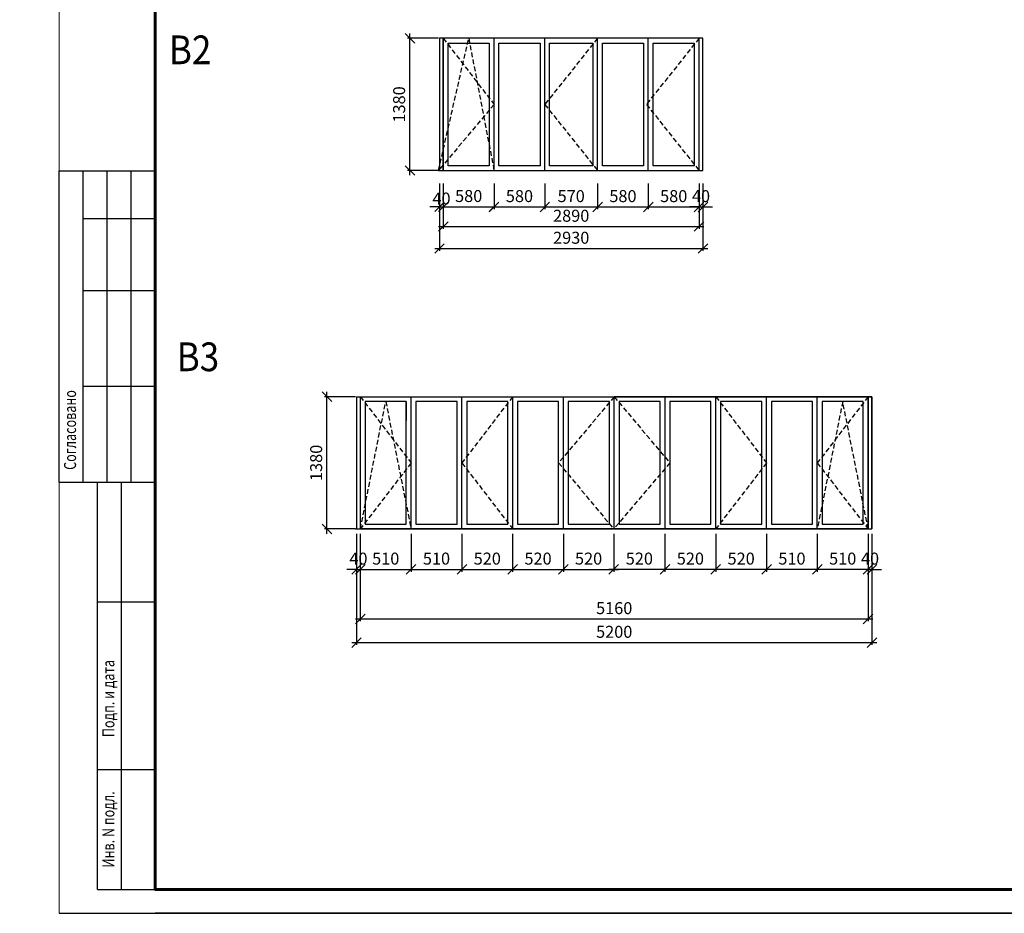
# Model space of a CAD drawing. Units: millimetres. Extents: x -692921 to 1876453, y 721463 to 1096779.
# Drawn here: x -496328 to -475773, y 743098 to 761750 of the extents above; entities that cross this region are included whole.
import ezdxf

# ---------------------------------------------------------------- set-up
doc = ezdxf.new("R2010")
doc.units = ezdxf.units.MM
doc.linetypes.add('DASHED', pattern=[0.75, 0.5, -0.25])
for name, color, linetype in [('00', 9, 'Continuous'), ('1', 7, 'Continuous'), ('Прямые линии', 7, 'Continuous'), ('Размеры', 7, 'Continuous')]:
    doc.layers.add(name, color=color, linetype=linetype)
doc.styles.add('_MONO', font='MONARCH.SHX', dxfattribs={"width": 0.849})
doc.styles.add('BC-Font-077', font='MONARCH.SHX', dxfattribs={"width": 0.77})
doc.styles.add('GOST 2.304', font='CS_Gost2304.shx')
doc.styles.add('MONARCH', font='MONARCH', dxfattribs={"width": 0.77})
doc.dimstyles.new('ВС-РАЗМЕР-ЛИНЕЙНЫЙ', dxfattribs={"dimtxt": 2.5, "dimasz": 2, "dimexe": 0.5, "dimexo": 1, "dimgap": 1, "dimtad": 1, "dimdec": 0, "dimzin": 0, "dimdsep": 46, "dimtxsty": 'MONARCH', "dimtsz": 1, "dimcen": 0, "dimdle": 1, "dimclrd": 134, "dimclre": 134, "dimclrt": 134, "dimadec": 0, "dimazin": 0, "dimtfac": 1, "dimtdec": 4, "dimtix": 1, "dimtmove": 2, "dimatfit": 3, "dimfxl": 0, "dimtvp": 2, "dimtolj": 1, "dimtzin": 0, "dimarcsym": 0})

# ---------------------------------------------------------------- blocks, each defined once
blk = doc.blocks.new('form_bl6')
at = {"layer": '00', "color": 253, "linetype": 'Continuous'}
for p, q in [((-1500, 0), (-1500, 6500)), ((-1000, 0), (-1000, 6500)), ((-500, 0), (-500, 6500)), ((0, 0), (0, 6500)), ((-1500, 5500), (0, 5500)), ((-1500, 5500), (0, 5500)), ((-1500, 4000), (0, 4000)), ((-1500, 2000), (0, 2000))]:
    blk.add_line(p, q, dxfattribs=at)
at = {"layer": '1', "color": 7, "linetype": 'Continuous'}
for p, q in [((-2000, 6500), (0, 6500)), ((-2000, 0), (-2000, 6500)), ((-2000, 0), (0, 0))]:
    blk.add_line(p, q, dxfattribs=at)
at = {"layer": '00', "color": 253, "linetype": 'Continuous', "style": 'BC-Font-077', "width": 0.77}
blk.add_text('Согласовано', height=250, rotation=90, dxfattribs=at).set_placement((-1649, 256))
blk = doc.blocks.new('form_bl5')
at = {"layer": '1', "color": 7, "linetype": 'Continuous'}
for p, q in [((-1200, 8500), (0, 8500)), ((-1200, 0), (-1200, 8500)), ((-700, 0), (-700, 8500)), ((0, 0), (0, 8500)), ((-1200, 6000), (0, 6000)), ((-1200, 2500), (0, 2500)), ((-1200, 0), (0, 0))]:
    blk.add_line(p, q, dxfattribs=at)
at = {"layer": '00', "color": 253, "linetype": 'Continuous', "style": 'BC-Font-077', "width": 0.77}
for s, p in [('Подп. и дата', (-849, 3177)), ('Инв. N подл.', (-849, 453))]:
    blk.add_text(s, height=250, rotation=90, dxfattribs=at).set_placement(p)
blk = doc.blocks.new('*D925')
at = {"layer": '00', "color": 134, "lineweight": -2, "ltscale": 0.166667}
for p, q in [((-487565, 758330), (-487565, 757795)), ((-487485, 758330), (-487485, 757795)), ((-487565, 757845), (-487765, 757845)), ((-487565, 757845), (-487485, 757845)), ((-487485, 757845), (-487285, 757845))]:
    blk.add_line(p, q, dxfattribs=at)
at = {"layer": '00', "color": 134, "linetype": 'Continuous', "lineweight": -2, "ltscale": 0.166667}
for p, q in [((-487665, 757745), (-487465, 757945)), ((-487585, 757745), (-487385, 757945))]:
    blk.add_line(p, q, dxfattribs=at)
at = {"layer": 'Defpoints', "color": 0, "linetype": 'Continuous', "ltscale": 0.166667}
for p in [(-487565, 758430), (-487485, 758430), (-487485, 757845)]:
    blk.add_point(p, dxfattribs=at)
at = {"layer": '00', "color": 134, "linetype": 'Continuous', "ltscale": 0.166667, "insert": (-487523, 758017), "char_height": 250, "attachment_point": 5, "style": 'MONARCH'}
blk.add_mtext('\\A1;40', dxfattribs=at)
blk = doc.blocks.new('*D926')
at = {"layer": '00', "color": 134, "lineweight": -2, "ltscale": 0.166667}
for p, q in [((-487485, 758330), (-487485, 757795)), ((-486425, 758330), (-486425, 757795)), ((-487585, 757845), (-486325, 757845))]:
    blk.add_line(p, q, dxfattribs=at)
at = {"layer": '00', "color": 134, "linetype": 'Continuous', "lineweight": -2, "ltscale": 0.166667}
for p, q in [((-487585, 757745), (-487385, 757945)), ((-486525, 757745), (-486325, 757945))]:
    blk.add_line(p, q, dxfattribs=at)
at = {"layer": 'Defpoints', "color": 0, "linetype": 'Continuous', "ltscale": 0.166667}
for p in [(-487485, 758430), (-486425, 758430), (-486425, 757845)]:
    blk.add_point(p, dxfattribs=at)
at = {"layer": '00', "color": 134, "linetype": 'Continuous', "ltscale": 0.166667, "insert": (-486955, 758070), "char_height": 250, "attachment_point": 5, "style": 'MONARCH'}
blk.add_mtext('\\A1;580', dxfattribs=at)
blk = doc.blocks.new('*D927')
at = {"layer": '00', "color": 134, "lineweight": -2, "ltscale": 0.166667}
for p, q in [((-486425, 758330), (-486425, 757793)), ((-485365, 758330), (-485365, 757793)), ((-486525, 757843), (-485265, 757843))]:
    blk.add_line(p, q, dxfattribs=at)
at = {"layer": '00', "color": 134, "linetype": 'Continuous', "lineweight": -2, "ltscale": 0.166667}
for p, q in [((-486525, 757743), (-486325, 757943)), ((-485465, 757743), (-485265, 757943))]:
    blk.add_line(p, q, dxfattribs=at)
at = {"layer": 'Defpoints', "color": 0, "linetype": 'Continuous', "ltscale": 0.166667}
for p in [(-486425, 758430), (-485365, 758430), (-485365, 757843)]:
    blk.add_point(p, dxfattribs=at)
at = {"layer": '00', "color": 134, "linetype": 'Continuous', "ltscale": 0.166667, "insert": (-485895, 758068), "char_height": 250, "attachment_point": 5, "style": 'MONARCH'}
blk.add_mtext('\\A1;580', dxfattribs=at)
blk = doc.blocks.new('*D928')
at = {"layer": '00', "color": 134, "lineweight": -2, "ltscale": 0.166667}
for p, q in [((-485365, 758330), (-485365, 757793)), ((-484265, 758330), (-484265, 757793)), ((-485465, 757843), (-484165, 757843))]:
    blk.add_line(p, q, dxfattribs=at)
at = {"layer": '00', "color": 134, "linetype": 'Continuous', "lineweight": -2, "ltscale": 0.166667}
for p, q in [((-485465, 757743), (-485265, 757943)), ((-484365, 757743), (-484165, 757943))]:
    blk.add_line(p, q, dxfattribs=at)
at = {"layer": 'Defpoints', "color": 0, "linetype": 'Continuous', "ltscale": 0.166667}
for p in [(-485365, 758430), (-484265, 758430), (-484265, 757843)]:
    blk.add_point(p, dxfattribs=at)
at = {"layer": '00', "color": 134, "linetype": 'Continuous', "ltscale": 0.166667, "insert": (-484815, 758068), "char_height": 250, "attachment_point": 5, "style": 'MONARCH'}
blk.add_mtext('\\A1;570', dxfattribs=at)
blk = doc.blocks.new('*D929')
at = {"layer": '00', "color": 134, "lineweight": -2, "ltscale": 0.166667}
for p, q in [((-484265, 758330), (-484265, 757793)), ((-483205, 758330), (-483205, 757793)), ((-484365, 757843), (-483105, 757843))]:
    blk.add_line(p, q, dxfattribs=at)
at = {"layer": '00', "color": 134, "linetype": 'Continuous', "lineweight": -2, "ltscale": 0.166667}
for p, q in [((-484365, 757743), (-484165, 757943)), ((-483305, 757743), (-483105, 757943))]:
    blk.add_line(p, q, dxfattribs=at)
at = {"layer": 'Defpoints', "color": 0, "linetype": 'Continuous', "ltscale": 0.166667}
for p in [(-484265, 758430), (-483205, 758430), (-483205, 757843)]:
    blk.add_point(p, dxfattribs=at)
at = {"layer": '00', "color": 134, "linetype": 'Continuous', "ltscale": 0.166667, "insert": (-483735, 758068), "char_height": 250, "attachment_point": 5, "style": 'MONARCH'}
blk.add_mtext('\\A1;580', dxfattribs=at)
blk = doc.blocks.new('*D930')
at = {"layer": '00', "color": 134, "lineweight": -2, "ltscale": 0.166667}
for p, q in [((-483205, 758330), (-483205, 757793)), ((-482145, 758330), (-482145, 757793)), ((-483305, 757843), (-482045, 757843))]:
    blk.add_line(p, q, dxfattribs=at)
at = {"layer": '00', "color": 134, "linetype": 'Continuous', "lineweight": -2, "ltscale": 0.166667}
for p, q in [((-483305, 757743), (-483105, 757943)), ((-482245, 757743), (-482045, 757943))]:
    blk.add_line(p, q, dxfattribs=at)
at = {"layer": 'Defpoints', "color": 0, "linetype": 'Continuous', "ltscale": 0.166667}
for p in [(-483205, 758430), (-482145, 758430), (-482145, 757843)]:
    blk.add_point(p, dxfattribs=at)
at = {"layer": '00', "color": 134, "linetype": 'Continuous', "ltscale": 0.166667, "insert": (-482675, 758068), "char_height": 250, "attachment_point": 5, "style": 'MONARCH'}
blk.add_mtext('\\A1;580', dxfattribs=at)
blk = doc.blocks.new('*D931')
at = {"layer": '00', "color": 134, "lineweight": -2, "ltscale": 0.166667}
for p, q in [((-482145, 758330), (-482145, 757793)), ((-482065, 758330), (-482065, 757793)), ((-482145, 757843), (-482345, 757843)), ((-482145, 757843), (-482065, 757843)), ((-482065, 757843), (-481865, 757843))]:
    blk.add_line(p, q, dxfattribs=at)
at = {"layer": '00', "color": 134, "linetype": 'Continuous', "lineweight": -2, "ltscale": 0.166667}
for p, q in [((-482245, 757743), (-482045, 757943)), ((-482165, 757743), (-481965, 757943))]:
    blk.add_line(p, q, dxfattribs=at)
at = {"layer": 'Defpoints', "color": 0, "linetype": 'Continuous', "ltscale": 0.166667}
for p in [(-482145, 758430), (-482065, 758430), (-482065, 757843)]:
    blk.add_point(p, dxfattribs=at)
at = {"layer": '00', "color": 134, "linetype": 'Continuous', "ltscale": 0.166667, "insert": (-482105, 758068), "char_height": 250, "attachment_point": 5, "style": 'MONARCH'}
blk.add_mtext('\\A1;40', dxfattribs=at)
blk = doc.blocks.new('*D932')
at = {"layer": '00', "color": 134, "lineweight": -2, "ltscale": 0.166667}
for p, q in [((-487485, 758330), (-487485, 757383)), ((-482145, 758330), (-482145, 757383)), ((-487585, 757433), (-482045, 757433))]:
    blk.add_line(p, q, dxfattribs=at)
at = {"layer": '00', "color": 134, "linetype": 'Continuous', "lineweight": -2, "ltscale": 0.166667}
for p, q in [((-487585, 757333), (-487385, 757533)), ((-482245, 757333), (-482045, 757533))]:
    blk.add_line(p, q, dxfattribs=at)
at = {"layer": 'Defpoints', "color": 0, "linetype": 'Continuous', "ltscale": 0.166667}
for p in [(-487485, 758430), (-482145, 758430), (-482145, 757433)]:
    blk.add_point(p, dxfattribs=at)
at = {"layer": '00', "color": 134, "linetype": 'Continuous', "ltscale": 0.166667, "insert": (-484815, 757658), "char_height": 250, "attachment_point": 5, "style": 'MONARCH'}
blk.add_mtext('\\A1;2890', dxfattribs=at)
blk = doc.blocks.new('*D933')
at = {"layer": '00', "color": 134, "lineweight": -2, "ltscale": 0.166667}
for p, q in [((-487565, 758330), (-487565, 756924)), ((-482065, 758330), (-482065, 756924)), ((-487665, 756974), (-481965, 756974))]:
    blk.add_line(p, q, dxfattribs=at)
at = {"layer": '00', "color": 134, "linetype": 'Continuous', "lineweight": -2, "ltscale": 0.166667}
for p, q in [((-487665, 756874), (-487465, 757074)), ((-482165, 756874), (-481965, 757074))]:
    blk.add_line(p, q, dxfattribs=at)
at = {"layer": 'Defpoints', "color": 0, "linetype": 'Continuous', "ltscale": 0.166667}
for p in [(-487565, 758430), (-482065, 758430), (-482065, 756974)]:
    blk.add_point(p, dxfattribs=at)
at = {"layer": '00', "color": 134, "linetype": 'Continuous', "ltscale": 0.166667, "insert": (-484815, 757199), "char_height": 250, "attachment_point": 5, "style": 'MONARCH'}
blk.add_mtext('\\A1;2930', dxfattribs=at)
blk = doc.blocks.new('*D934')
at = {"layer": '00', "color": 134, "linetype": 'Continuous', "lineweight": -2, "ltscale": 0.166667}
for p, q in [((-488082, 761262), (-488282, 761462)), ((-488082, 758502), (-488282, 758702))]:
    blk.add_line(p, q, dxfattribs=at)
at = {"layer": '00', "color": 134, "lineweight": -2, "ltscale": 0.166667}
for p, q in [((-487585, 761362), (-488232, 761362)), ((-488182, 758502), (-488182, 761462)), ((-487585, 758602), (-488232, 758602))]:
    blk.add_line(p, q, dxfattribs=at)
at = {"layer": 'Defpoints', "color": 0, "linetype": 'Continuous', "ltscale": 0.166667}
for p in [(-488182, 761362), (-487485, 761362), (-487485, 758602)]:
    blk.add_point(p, dxfattribs=at)
at = {"layer": '00', "color": 134, "linetype": 'Continuous', "ltscale": 0.166667, "insert": (-488407, 759982), "char_height": 250, "attachment_point": 5, "rotation": 90, "style": 'MONARCH'}
blk.add_mtext('\\A1;1380', dxfattribs=at)
blk = doc.blocks.new('*D940')
at = {"layer": '00', "color": 134, "linetype": 'Continuous', "lineweight": -2, "ltscale": 0.166667}
for p, q in [((-489814, 753780), (-490014, 753980)), ((-489814, 751020), (-490014, 751220))]:
    blk.add_line(p, q, dxfattribs=at)
at = {"layer": '00', "color": 134, "lineweight": -2, "ltscale": 0.166667}
for p, q in [((-489914, 751020), (-489914, 753980)), ((-489317, 753880), (-489964, 753880)), ((-489317, 751120), (-489964, 751120))]:
    blk.add_line(p, q, dxfattribs=at)
at = {"layer": 'Defpoints', "color": 0, "linetype": 'Continuous', "ltscale": 0.166667}
for p in [(-489914, 753880), (-489217, 753880), (-489217, 751120)]:
    blk.add_point(p, dxfattribs=at)
at = {"layer": '00', "color": 134, "linetype": 'Continuous', "ltscale": 0.166667, "insert": (-490139, 752500), "char_height": 250, "attachment_point": 5, "rotation": 90, "style": 'MONARCH'}
blk.add_mtext('\\A1;1380', dxfattribs=at)
blk = doc.blocks.new('*D941')
at = {"layer": '00', "color": 134, "lineweight": -2, "ltscale": 0.166667}
for p, q in [((-489297, 751021), (-489297, 750227)), ((-489217, 751021), (-489217, 750227)), ((-489297, 750277), (-489497, 750277)), ((-489297, 750277), (-489217, 750277)), ((-489217, 750277), (-489017, 750277))]:
    blk.add_line(p, q, dxfattribs=at)
at = {"layer": '00', "color": 134, "linetype": 'Continuous', "lineweight": -2, "ltscale": 0.166667}
for p, q in [((-489397, 750177), (-489197, 750377)), ((-489317, 750177), (-489117, 750377))]:
    blk.add_line(p, q, dxfattribs=at)
at = {"layer": 'Defpoints', "color": 0, "linetype": 'Continuous', "ltscale": 0.166667}
for p in [(-489297, 751121), (-489217, 751121), (-489217, 750277)]:
    blk.add_point(p, dxfattribs=at)
at = {"layer": '00', "color": 134, "linetype": 'Continuous', "ltscale": 0.166667, "insert": (-489257, 750502), "char_height": 250, "attachment_point": 5, "style": 'MONARCH'}
blk.add_mtext('\\A1;40', dxfattribs=at)
blk = doc.blocks.new('*D942')
at = {"layer": '00', "color": 134, "lineweight": -2, "ltscale": 0.166667}
for p, q in [((-489217, 751021), (-489217, 750227)), ((-488157, 751021), (-488157, 750227)), ((-489317, 750277), (-488057, 750277))]:
    blk.add_line(p, q, dxfattribs=at)
at = {"layer": '00', "color": 134, "linetype": 'Continuous', "lineweight": -2, "ltscale": 0.166667}
for p, q in [((-489317, 750177), (-489117, 750377)), ((-488257, 750177), (-488057, 750377))]:
    blk.add_line(p, q, dxfattribs=at)
at = {"layer": 'Defpoints', "color": 0, "linetype": 'Continuous', "ltscale": 0.166667}
for p in [(-489217, 751121), (-488157, 751121), (-488157, 750277)]:
    blk.add_point(p, dxfattribs=at)
at = {"layer": '00', "color": 134, "linetype": 'Continuous', "ltscale": 0.166667, "insert": (-488687, 750502), "char_height": 250, "attachment_point": 5, "style": 'MONARCH'}
blk.add_mtext('\\A1;510', dxfattribs=at)
blk = doc.blocks.new('*D943')
at = {"layer": '00', "color": 134, "lineweight": -2, "ltscale": 0.166667}
for p, q in [((-488157, 751021), (-488157, 750227)), ((-487097, 751021), (-487097, 750227)), ((-488257, 750277), (-486997, 750277))]:
    blk.add_line(p, q, dxfattribs=at)
at = {"layer": '00', "color": 134, "linetype": 'Continuous', "lineweight": -2, "ltscale": 0.166667}
for p, q in [((-488257, 750177), (-488057, 750377)), ((-487197, 750177), (-486997, 750377))]:
    blk.add_line(p, q, dxfattribs=at)
at = {"layer": 'Defpoints', "color": 0, "linetype": 'Continuous', "ltscale": 0.166667}
for p in [(-488157, 751121), (-487097, 751121), (-487097, 750277)]:
    blk.add_point(p, dxfattribs=at)
at = {"layer": '00', "color": 134, "linetype": 'Continuous', "ltscale": 0.166667, "insert": (-487627, 750502), "char_height": 250, "attachment_point": 5, "style": 'MONARCH'}
blk.add_mtext('\\A1;510', dxfattribs=at)
blk = doc.blocks.new('*D944')
at = {"layer": '00', "color": 134, "lineweight": -2, "ltscale": 0.166667}
for p, q in [((-487097, 751021), (-487097, 750227)), ((-486037, 751021), (-486037, 750227)), ((-487197, 750277), (-485937, 750277))]:
    blk.add_line(p, q, dxfattribs=at)
at = {"layer": '00', "color": 134, "linetype": 'Continuous', "lineweight": -2, "ltscale": 0.166667}
for p, q in [((-487197, 750177), (-486997, 750377)), ((-486137, 750177), (-485937, 750377))]:
    blk.add_line(p, q, dxfattribs=at)
at = {"layer": 'Defpoints', "color": 0, "linetype": 'Continuous', "ltscale": 0.166667}
for p in [(-487097, 751121), (-486037, 751121), (-486037, 750277)]:
    blk.add_point(p, dxfattribs=at)
at = {"layer": '00', "color": 134, "linetype": 'Continuous', "ltscale": 0.166667, "insert": (-486567, 750502), "char_height": 250, "attachment_point": 5, "style": 'MONARCH'}
blk.add_mtext('\\A1;520', dxfattribs=at)
blk = doc.blocks.new('*D945')
at = {"layer": '00', "color": 134, "lineweight": -2, "ltscale": 0.166667}
for p, q in [((-486037, 751021), (-486037, 750227)), ((-484977, 751021), (-484977, 750227)), ((-486137, 750277), (-484877, 750277))]:
    blk.add_line(p, q, dxfattribs=at)
at = {"layer": '00', "color": 134, "linetype": 'Continuous', "lineweight": -2, "ltscale": 0.166667}
for p, q in [((-486137, 750177), (-485937, 750377)), ((-485077, 750177), (-484877, 750377))]:
    blk.add_line(p, q, dxfattribs=at)
at = {"layer": 'Defpoints', "color": 0, "linetype": 'Continuous', "ltscale": 0.166667}
for p in [(-486037, 751121), (-484977, 751121), (-484977, 750277)]:
    blk.add_point(p, dxfattribs=at)
at = {"layer": '00', "color": 134, "linetype": 'Continuous', "ltscale": 0.166667, "insert": (-485507, 750502), "char_height": 250, "attachment_point": 5, "style": 'MONARCH'}
blk.add_mtext('\\A1;520', dxfattribs=at)
blk = doc.blocks.new('*D946')
at = {"layer": '00', "color": 134, "lineweight": -2, "ltscale": 0.166667}
for p, q in [((-484977, 751021), (-484977, 750227)), ((-483927, 751020), (-483927, 750227)), ((-485077, 750277), (-483827, 750277))]:
    blk.add_line(p, q, dxfattribs=at)
at = {"layer": '00', "color": 134, "linetype": 'Continuous', "lineweight": -2, "ltscale": 0.166667}
for p, q in [((-485077, 750177), (-484877, 750377)), ((-484027, 750177), (-483827, 750377))]:
    blk.add_line(p, q, dxfattribs=at)
at = {"layer": 'Defpoints', "color": 0, "linetype": 'Continuous', "ltscale": 0.166667}
for p in [(-484977, 751121), (-483927, 751120), (-483927, 750277)]:
    blk.add_point(p, dxfattribs=at)
at = {"layer": '00', "color": 134, "linetype": 'Continuous', "ltscale": 0.166667, "insert": (-484452, 750502), "char_height": 250, "attachment_point": 5, "style": 'MONARCH'}
blk.add_mtext('\\A1;520', dxfattribs=at)
blk = doc.blocks.new('*D947')
at = {"layer": '00', "color": 134, "lineweight": -2, "ltscale": 0.166667}
for p, q in [((-478617, 751021), (-478617, 750227)), ((-478537, 751021), (-478537, 750227)), ((-478617, 750277), (-478817, 750277)), ((-478617, 750277), (-478537, 750277)), ((-478537, 750277), (-478337, 750277))]:
    blk.add_line(p, q, dxfattribs=at)
at = {"layer": '00', "color": 134, "linetype": 'Continuous', "lineweight": -2, "ltscale": 0.166667}
for p, q in [((-478717, 750177), (-478517, 750377)), ((-478637, 750177), (-478437, 750377))]:
    blk.add_line(p, q, dxfattribs=at)
at = {"layer": 'Defpoints', "color": 0, "linetype": 'Continuous', "ltscale": 0.166667}
for p in [(-478617, 751121), (-478537, 751121), (-478537, 750277)]:
    blk.add_point(p, dxfattribs=at)
at = {"layer": '00', "color": 134, "linetype": 'Continuous', "ltscale": 0.166667, "insert": (-478577, 750502), "char_height": 250, "attachment_point": 5, "style": 'MONARCH'}
blk.add_mtext('\\A1;40', dxfattribs=at)
blk = doc.blocks.new('*D948')
at = {"layer": '00', "color": 134, "lineweight": -2, "ltscale": 0.166667}
for p, q in [((-489217, 751020), (-489217, 749193)), ((-478617, 751021), (-478617, 749193)), ((-489317, 749243), (-478517, 749243))]:
    blk.add_line(p, q, dxfattribs=at)
at = {"layer": '00', "color": 134, "linetype": 'Continuous', "lineweight": -2, "ltscale": 0.166667}
for p, q in [((-489317, 749143), (-489117, 749343)), ((-478717, 749143), (-478517, 749343))]:
    blk.add_line(p, q, dxfattribs=at)
at = {"layer": 'Defpoints', "color": 0, "linetype": 'Continuous', "ltscale": 0.166667}
for p in [(-489217, 751120), (-478617, 751121), (-478617, 749243)]:
    blk.add_point(p, dxfattribs=at)
at = {"layer": '00', "color": 134, "linetype": 'Continuous', "ltscale": 0.166667, "insert": (-483917, 749468), "char_height": 250, "attachment_point": 5, "style": 'MONARCH'}
blk.add_mtext('\\A1;5160', dxfattribs=at)
blk = doc.blocks.new('*D949')
at = {"layer": '00', "color": 134, "lineweight": -2, "ltscale": 0.166667}
for p, q in [((-489297, 751021), (-489297, 748699)), ((-478537, 751020), (-478537, 748699)), ((-489397, 748749), (-478437, 748749))]:
    blk.add_line(p, q, dxfattribs=at)
at = {"layer": '00', "color": 134, "linetype": 'Continuous', "lineweight": -2, "ltscale": 0.166667}
for p, q in [((-489397, 748649), (-489197, 748849)), ((-478637, 748649), (-478437, 748849))]:
    blk.add_line(p, q, dxfattribs=at)
at = {"layer": 'Defpoints', "color": 0, "linetype": 'Continuous', "ltscale": 0.166667}
for p in [(-489297, 751121), (-478537, 751120), (-478537, 748749)]:
    blk.add_point(p, dxfattribs=at)
at = {"layer": '00', "color": 134, "linetype": 'Continuous', "ltscale": 0.166667, "insert": (-483917, 748974), "char_height": 250, "attachment_point": 5, "style": 'MONARCH'}
blk.add_mtext('\\A1;5200', dxfattribs=at)
blk = doc.blocks.new('*D935')
at = {"layer": '00', "color": 134, "lineweight": -2, "ltscale": 0.166667}
for p, q in [((-479677, 751021), (-479677, 750227)), ((-478617, 751021), (-478617, 750227)), ((-478517, 750277), (-479777, 750277))]:
    blk.add_line(p, q, dxfattribs=at)
at = {"layer": '00', "color": 134, "linetype": 'Continuous', "lineweight": -2, "ltscale": 0.166667}
for p, q in [((-479777, 750177), (-479577, 750377)), ((-478717, 750177), (-478517, 750377))]:
    blk.add_line(p, q, dxfattribs=at)
at = {"layer": 'Defpoints', "color": 0, "linetype": 'Continuous', "ltscale": 0.166667}
for p in [(-479677, 751121), (-478617, 751121), (-479677, 750277)]:
    blk.add_point(p, dxfattribs=at)
at = {"layer": '00', "color": 134, "linetype": 'Continuous', "ltscale": 0.166667, "insert": (-479147, 750502), "char_height": 250, "attachment_point": 5, "style": 'MONARCH'}
blk.add_mtext('\\A1;510', dxfattribs=at)
blk = doc.blocks.new('*D936')
at = {"layer": '00', "color": 134, "lineweight": -2, "ltscale": 0.166667}
for p, q in [((-480737, 751021), (-480737, 750227)), ((-479677, 751021), (-479677, 750227)), ((-479577, 750277), (-480837, 750277))]:
    blk.add_line(p, q, dxfattribs=at)
at = {"layer": '00', "color": 134, "linetype": 'Continuous', "lineweight": -2, "ltscale": 0.166667}
for p, q in [((-480837, 750177), (-480637, 750377)), ((-479777, 750177), (-479577, 750377))]:
    blk.add_line(p, q, dxfattribs=at)
at = {"layer": 'Defpoints', "color": 0, "linetype": 'Continuous', "ltscale": 0.166667}
for p in [(-480737, 751121), (-479677, 751121), (-480737, 750277)]:
    blk.add_point(p, dxfattribs=at)
at = {"layer": '00', "color": 134, "linetype": 'Continuous', "ltscale": 0.166667, "insert": (-480207, 750502), "char_height": 250, "attachment_point": 5, "style": 'MONARCH'}
blk.add_mtext('\\A1;510', dxfattribs=at)
blk = doc.blocks.new('*D937')
at = {"layer": '00', "color": 134, "lineweight": -2, "ltscale": 0.166667}
for p, q in [((-481797, 751021), (-481797, 750227)), ((-480737, 751021), (-480737, 750227)), ((-480637, 750277), (-481897, 750277))]:
    blk.add_line(p, q, dxfattribs=at)
at = {"layer": '00', "color": 134, "linetype": 'Continuous', "lineweight": -2, "ltscale": 0.166667}
for p, q in [((-481897, 750177), (-481697, 750377)), ((-480837, 750177), (-480637, 750377))]:
    blk.add_line(p, q, dxfattribs=at)
at = {"layer": 'Defpoints', "color": 0, "linetype": 'Continuous', "ltscale": 0.166667}
for p in [(-481797, 751121), (-480737, 751121), (-481797, 750277)]:
    blk.add_point(p, dxfattribs=at)
at = {"layer": '00', "color": 134, "linetype": 'Continuous', "ltscale": 0.166667, "insert": (-481267, 750502), "char_height": 250, "attachment_point": 5, "style": 'MONARCH'}
blk.add_mtext('\\A1;520', dxfattribs=at)
blk = doc.blocks.new('*D938')
at = {"layer": '00', "color": 134, "lineweight": -2, "ltscale": 0.166667}
for p, q in [((-482857, 751021), (-482857, 750227)), ((-481797, 751021), (-481797, 750227)), ((-481697, 750277), (-482957, 750277))]:
    blk.add_line(p, q, dxfattribs=at)
at = {"layer": '00', "color": 134, "linetype": 'Continuous', "lineweight": -2, "ltscale": 0.166667}
for p, q in [((-482957, 750177), (-482757, 750377)), ((-481897, 750177), (-481697, 750377))]:
    blk.add_line(p, q, dxfattribs=at)
at = {"layer": 'Defpoints', "color": 0, "linetype": 'Continuous', "ltscale": 0.166667}
for p in [(-482857, 751121), (-481797, 751121), (-482857, 750277)]:
    blk.add_point(p, dxfattribs=at)
at = {"layer": '00', "color": 134, "linetype": 'Continuous', "ltscale": 0.166667, "insert": (-482327, 750502), "char_height": 250, "attachment_point": 5, "style": 'MONARCH'}
blk.add_mtext('\\A1;520', dxfattribs=at)
blk = doc.blocks.new('*D939')
at = {"layer": '00', "color": 134, "lineweight": -2, "ltscale": 0.166667}
for p, q in [((-483927, 751020), (-483927, 750227)), ((-482857, 751021), (-482857, 750227)), ((-482757, 750277), (-484027, 750277))]:
    blk.add_line(p, q, dxfattribs=at)
at = {"layer": '00', "color": 134, "linetype": 'Continuous', "lineweight": -2, "ltscale": 0.166667}
for p, q in [((-484027, 750177), (-483827, 750377)), ((-482957, 750177), (-482757, 750377))]:
    blk.add_line(p, q, dxfattribs=at)
at = {"layer": 'Defpoints', "color": 0, "linetype": 'Continuous', "ltscale": 0.166667}
for p in [(-483927, 751120), (-482857, 751121), (-483927, 750277)]:
    blk.add_point(p, dxfattribs=at)
at = {"layer": '00', "color": 134, "linetype": 'Continuous', "ltscale": 0.166667, "insert": (-483392, 750502), "char_height": 250, "attachment_point": 5, "style": 'MONARCH'}
blk.add_mtext('\\A1;520', dxfattribs=at)

msp = doc.modelspace()

# ---------------------------------------------------------------- linework, layer by layer
for p, q in [((-495502.9, 743098.3), (-455494.8, 743098.3)), ((-454994.8, 743098.3), (-493502.9, 743098.3))]:
    msp.add_line(p, q)
at = {"color": 5, "lineweight": 60}
msp.add_lwpolyline([(-455494.8, 743598.3), (-493502.9, 743598.3), (-493502.9, 771411.2), (-455494.8, 771411.2)], close=True, dxfattribs=at)
at = {"layer": '00', "color": 0, "linetype": 'DASHED', "ltscale": 200}
for p, q in [((-487585, 758602.2), (-486955, 761362.2)), ((-487485, 761362.2), (-486425, 759982.2)), ((-486955, 761362.2), (-486425, 758602.2)), ((-484265, 761362.2), (-485365, 759982.2)), ((-482145, 761362.2), (-483245, 759982.2)), ((-486425, 759982.2), (-487585, 758602.2)), ((-485365, 759982.2), (-484265, 758602.2)), ((-483245, 759982.2), (-482145, 758602.2)), ((-489216.8, 753880.1), (-488156.8, 752500.1)), ((-489216.8, 751120.1), (-488686.8, 753780.1)), ((-488686.8, 753780.1), (-488156.8, 751121.1)), ((-486036.8, 753880.1), (-487096.8, 752500.1)), ((-483916.8, 753880.1), (-485076.8, 752500.1)), ((-483916.8, 753880.1), (-482756.8, 752500.1)), ((-481796.8, 753880.1), (-480736.8, 752500.1)), ((-478616.8, 753880.1), (-479676.8, 752500.1)), ((-479146.8, 753780.1), (-479676.8, 751121.1)), ((-478616.8, 751120.1), (-479146.8, 753780.1)), ((-488156.8, 752500.1), (-489216.8, 751121.1)), ((-487096.8, 752500.1), (-486036.8, 751121.1)), ((-485076.8, 752500.1), (-483926.8, 751120.1)), ((-482756.8, 752500.1), (-483926.8, 751120.1)), ((-480736.8, 752500.1), (-481796.8, 751121.1)), ((-479676.8, 752500.1), (-478616.8, 751121.1))]:
    msp.add_line(p, q, dxfattribs=at)
at = {"layer": 'Прямые линии', "ltscale": 100}
for p, q in [((-487485, 758602.2), (-487485, 761362.2)), ((-486425, 758602.2), (-486425, 761362.2)), ((-485365, 758602.2), (-485365, 761362.2)), ((-484265, 758602.2), (-484265, 761362.2)), ((-483205, 758602.2), (-483205, 761362.2)), ((-482145, 758602.2), (-482145, 761362.2)), ((-482065, 758602.2), (-482065, 761362.2)), ((-487585, 758602.2), (-482065, 758602.2)), ((-489296.8, 753880.1), (-489296.8, 751120.1)), ((-489296.8, 753880.1), (-483616.8, 753880.1)), ((-489296.8, 753880.1), (-478536.8, 753880.1)), ((-489216.8, 751120.1), (-489216.8, 753880.1)), ((-488256.8, 753780.1), (-488256.8, 753385.1)), ((-488156.8, 751120.1), (-488156.8, 753880.1)), ((-487096.8, 751120.1), (-487096.8, 753880.1)), ((-486036.8, 751120.1), (-486036.8, 753880.1)), ((-484976.8, 751120.1), (-484976.8, 753880.1)), ((-478536.8, 753880.1), (-483916.8, 753880.1)), ((-483916.8, 751120.1), (-483916.8, 753880.1)), ((-483916.8, 751120.1), (-483916.8, 753880.1)), ((-482856.8, 751120.1), (-482856.8, 753880.1)), ((-481796.8, 751120.1), (-481796.8, 753880.1)), ((-480736.8, 751120.1), (-480736.8, 753880.1)), ((-479676.8, 751120.1), (-479676.8, 753880.1)), ((-478616.8, 751120.1), (-478616.8, 753880.1)), ((-478616.8, 751120.1), (-478616.8, 753880.1)), ((-478536.8, 751120.1), (-478536.8, 753880.1)), ((-478536.8, 753880.1), (-478536.8, 751120.1)), ((-489316.8, 751120.1), (-478536.8, 751120.1)), ((-489216.8, 751120.1), (-478616.8, 751120.1)), ((-489216.8, 751120.1), (-488156.8, 751120.1))]:
    msp.add_line(p, q, dxfattribs=at)
msp.add_lwpolyline([(-482065, 758602.2), (-482065, 761362.2), (-487565, 761362.2), (-487565, 758602.2)], dxfattribs=at)
at = {"layer": 'Прямые линии', "lineweight": 30, "ltscale": 100}
for points in [[(-487485, 758602.2), (-482145, 758602.2), (-482145, 761362.2), (-487485, 761362.2)], [(-489216.8, 753880.1), (-478616.8, 753880.1), (-478616.8, 751120.1), (-489216.8, 751120.1)]]:
    msp.add_lwpolyline(points, close=True, dxfattribs=at)
at = {"layer": 'Прямые линии', "ltscale": 100}
for points in [[(-487385, 761262.2), (-486525, 761262.2), (-486525, 758702.2), (-487385, 758702.2)], [(-486325, 761262.2), (-485465, 761262.2), (-485465, 758702.2), (-486325, 758702.2)], [(-485265, 761262.2), (-484365, 761262.2), (-484365, 758702.2), (-485265, 758702.2)], [(-484165, 761262.2), (-483305, 761262.2), (-483305, 758702.2), (-484165, 758702.2)], [(-483105, 761262.2), (-482245, 761262.2), (-482245, 758702.2), (-483105, 758702.2)], [(-488256.8, 753780.1), (-489116.8, 753780.1), (-489116.8, 751220.1), (-488256.8, 751220.1)], [(-487196.8, 753780.1), (-488056.8, 753780.1), (-488056.8, 751220.1), (-487196.8, 751220.1)], [(-486136.8, 753780.1), (-486996.8, 753780.1), (-486996.8, 751220.1), (-486136.8, 751220.1)], [(-485076.8, 753780.1), (-485936.8, 753780.1), (-485936.8, 751220.1), (-485076.8, 751220.1)], [(-484016.8, 753780.1), (-484876.8, 753780.1), (-484876.8, 751220.1), (-484016.8, 751220.1)], [(-482956.8, 753780.1), (-483816.8, 753780.1), (-483816.8, 751220.1), (-482956.8, 751220.1)], [(-481896.8, 753780.1), (-482756.8, 753780.1), (-482756.8, 751220.1), (-481896.8, 751220.1)], [(-480836.8, 753780.1), (-481696.8, 753780.1), (-481696.8, 751220.1), (-480836.8, 751220.1)], [(-479776.8, 753780.1), (-480636.8, 753780.1), (-480636.8, 751220.1), (-479776.8, 751220.1)], [(-478716.8, 753780.1), (-479576.8, 753780.1), (-479576.8, 751220.1), (-478716.8, 751220.1)]]:
    msp.add_lwpolyline(points, close=True, dxfattribs=at)
at = {"layer": 'Прямые линии', "lineweight": 30, "ltscale": 100}
for points in [[(-487485, 758602.2), (-482145, 758602.2)], [(-489216.8, 751120.1), (-478616.8, 751120.1)]]:
    msp.add_lwpolyline(points, dxfattribs=at)
at = {"layer": 'Размеры', "lineweight": 20, "ltscale": 5}
msp.add_lwpolyline([(-495502.9, 743098.3), (-454994.8, 743098.3), (-454994.8, 771923.9), (-495502.9, 771923.9)], close=True, dxfattribs=at)

# ---------------------------------------------------------------- block references
at = {"layer": '00', "linetype": 'Continuous'}
for name, p in [('form_bl6', (-493502.9, 752098.3)), ('form_bl5', (-493502.9, 743598.3))]:
    msp.add_blockref(name, p, dxfattribs=at)

# ---------------------------------------------------------------- texts
at = {"layer": 'Прямые линии', "ltscale": 100, "style": '_MONO', "width": 0.893478}
for s, p in [('В2', (-493213.7, 760821)), ('В3', (-493050, 754414.2))]:
    msp.add_text(s, height=600, dxfattribs=at).set_placement(p)
at = {"layer": 'Прямые линии', "ltscale": 100, "insert": (-520486.2, 747239.5), "char_height": 300, "width": 10930.773, "attachment_point": 1, "style": 'GOST 2.304'}
msp.add_mtext('\\pi1194.1;Многоквартирный жилой дом с инженерными \\P\\pi1460.4;коммуникациями по адресу: г. Ярославль, \\P\\pi3392.3;пос. Нефтебазы, д.162', dxfattribs=at)

# ---------------------------------------------------------------- dimensions: what is measured, and where the dimension line sits
at = {"layer": '00', "linetype": 'Continuous', "ltscale": 0.166667}
for base, p1, p2, picture, middle in [((-488182.2, 761362.2), (-487485, 758602.2), (-487485, 761362.2), '*D934', (-488407.2, 759982.2)), ((-489913.9, 753880.1), (-489216.8, 751120.1), (-489216.8, 753880.1), '*D940', (-490138.9, 752500.1))]:
    dim = msp.add_linear_dim(base=base, p1=p1, p2=p2, angle=90, dimstyle='ВС-РАЗМЕР-ЛИНЕЙНЫЙ', override={"dimscale": 100, "dimasz": 1, "dimlfac": 0.5, "dimdsep": 0, "dimsah": 1, "dimarcsym": 2}, dxfattribs=at)
    dim.commit()
    dim.dimension.update_dxf_attribs({"geometry": picture, "text_midpoint": middle})
dim = msp.add_linear_dim(base=(-487485, 757845.5), p1=(-487565, 758430.2), p2=(-487485, 758430.2), dimstyle='ВС-РАЗМЕР-ЛИНЕЙНЫЙ', override={"dimscale": 100, "dimasz": 1, "dimlfac": 0.5, "dimdsep": 0, "dimsah": 1, "dimarcsym": 2}, dxfattribs=at)
dim.commit()
dim.dimension.update_dxf_attribs({"geometry": '*D925', "text_midpoint": (-487523.1, 758017), "dimtype": 160})
for base, p1, p2, text, override, picture, middle in [((-482065, 756973.7), (-487565, 758430.2), (-482065, 758430.2), '2930', {"dimscale": 100, "dimasz": 1, "dimlfac": 0.5, "dimdsep": 0, "dimsah": 1, "dimarcsym": 2}, '*D933', (-484815, 757198.7)), ((-486425, 757845.5), (-487485, 758430.2), (-486425, 758430.2), '580', {"dimscale": 100, "dimasz": 1, "dimlfac": 0.5, "dimdsep": 0, "dimsah": 1, "dimarcsym": 2}, '*D926', (-486955, 758070.5)), ((-482145, 757432.5), (-487485, 758430.2), (-482145, 758430.2), '2890', {"dimscale": 100, "dimasz": 1, "dimlfac": 0.5, "dimdsep": 0, "dimsah": 1, "dimarcsym": 2}, '*D932', (-484815, 757657.5)), ((-485365, 757843.5), (-486425, 758430.2), (-485365, 758430.2), '580', {"dimscale": 100, "dimasz": 1, "dimlfac": 0.5, "dimdsep": 0, "dimsah": 1, "dimarcsym": 2}, '*D927', (-485895, 758068.5)), ((-484265, 757843.5), (-485365, 758430.2), (-484265, 758430.2), '570', {"dimscale": 100, "dimasz": 1, "dimlfac": 0.5, "dimdsep": 0, "dimsah": 1, "dimarcsym": 2}, '*D928', (-484815, 758068.5)), ((-483205, 757843.5), (-484265, 758430.2), (-483205, 758430.2), '580', {"dimscale": 100, "dimasz": 1, "dimlfac": 0.5, "dimdsep": 0, "dimsah": 1, "dimarcsym": 2}, '*D929', (-483735, 758068.5)), ((-482145, 757843.5), (-483205, 758430.2), (-482145, 758430.2), '580', {"dimscale": 100, "dimasz": 1, "dimlfac": 0.5, "dimdsep": 0, "dimsah": 1, "dimarcsym": 2}, '*D930', (-482675, 758068.5)), ((-478536.8, 748749.3), (-489296.8, 751121.1), (-478536.8, 751120.1), '5200', {"dimscale": 100, "dimasz": 1, "dimlfac": 0.5, "dimdsep": 0, "dimtxsty": 'MONARCH', "dimsah": 1, "dimtolj": 1, "dimarcsym": 2}, '*D949', (-483916.8, 748974.3)), ((-488156.8, 750276.6), (-489216.8, 751121.1), (-488156.8, 751121.1), '510', {"dimscale": 100, "dimasz": 1, "dimlfac": 0.5, "dimdsep": 0, "dimsah": 1, "dimarcsym": 2}, '*D942', (-488686.8, 750501.6)), ((-478616.8, 749242.9), (-489216.8, 751120.1), (-478616.8, 751121.1), '5160', {"dimscale": 100, "dimasz": 1, "dimlfac": 0.5, "dimdsep": 0, "dimtxsty": 'MONARCH', "dimsah": 1, "dimtolj": 1, "dimarcsym": 2}, '*D948', (-483916.8, 749467.9)), ((-487096.8, 750276.6), (-488156.8, 751121.1), (-487096.8, 751121.1), '510', {"dimscale": 100, "dimasz": 1, "dimlfac": 0.5, "dimdsep": 0, "dimsah": 1, "dimarcsym": 2}, '*D943', (-487626.8, 750501.6)), ((-486036.8, 750276.6), (-487096.8, 751121.1), (-486036.8, 751121.1), '520', {"dimscale": 100, "dimasz": 1, "dimlfac": 0.5, "dimdsep": 0, "dimsah": 1, "dimarcsym": 2}, '*D944', (-486566.8, 750501.6)), ((-484976.8, 750276.6), (-486036.8, 751121.1), (-484976.8, 751121.1), '520', {"dimscale": 100, "dimasz": 1, "dimlfac": 0.5, "dimdsep": 0, "dimsah": 1, "dimarcsym": 2}, '*D945', (-485506.8, 750501.6)), ((-483926.8, 750276.6), (-484976.8, 751121.1), (-483926.8, 751120.1), '520', {"dimscale": 100, "dimasz": 1, "dimlfac": 0.5, "dimdsep": 0, "dimsah": 1, "dimarcsym": 2}, '*D946', (-484451.8, 750501.6))]:
    dim = msp.add_linear_dim(base=base, p1=p1, p2=p2, text=text, dimstyle='ВС-РАЗМЕР-ЛИНЕЙНЫЙ', override=override, dxfattribs=at)
    dim.commit()
    dim.dimension.update_dxf_attribs({"geometry": picture, "text_midpoint": middle})
for base, p1, p2, picture, middle in [((-482065, 757843.5), (-482145, 758430.2), (-482065, 758430.2), '*D931', (-482105, 758068.5)), ((-489216.8, 750276.6), (-489296.8, 751121.1), (-489216.8, 751121.1), '*D941', (-489256.8, 750501.6)), ((-478536.8, 750276.6), (-478616.8, 751121.1), (-478536.8, 751121.1), '*D947', (-478576.8, 750501.6))]:
    dim = msp.add_linear_dim(base=base, p1=p1, p2=p2, dimstyle='ВС-РАЗМЕР-ЛИНЕЙНЫЙ', override={"dimscale": 100, "dimasz": 1, "dimlfac": 0.5, "dimdsep": 0, "dimsah": 1, "dimarcsym": 2}, dxfattribs=at)
    dim.commit()
    dim.dimension.update_dxf_attribs({"geometry": picture, "text_midpoint": middle})
for base, p1, p2, text, picture, middle in [((-483926.8, 750276.6), (-482856.8, 751121.1), (-483926.8, 751120.1), '520', '*D939', (-483391.8, 750501.6)), ((-482856.8, 750276.6), (-481796.8, 751121.1), (-482856.8, 751121.1), '520', '*D938', (-482326.8, 750501.6)), ((-481796.8, 750276.6), (-480736.8, 751121.1), (-481796.8, 751121.1), '520', '*D937', (-481266.8, 750501.6)), ((-480736.8, 750276.6), (-479676.8, 751121.1), (-480736.8, 751121.1), '510', '*D936', (-480206.8, 750501.6)), ((-479676.8, 750276.6), (-478616.8, 751121.1), (-479676.8, 751121.1), '510', '*D935', (-479146.8, 750501.6))]:
    dim = msp.add_linear_dim(base=base, p1=p1, p2=p2, angle=180, text=text, dimstyle='ВС-РАЗМЕР-ЛИНЕЙНЫЙ', override={"dimscale": 100, "dimasz": 1, "dimlfac": 0.5, "dimdsep": 0, "dimsah": 1, "dimarcsym": 2}, dxfattribs=at)
    dim.commit()
    dim.dimension.update_dxf_attribs({"geometry": picture, "text_midpoint": middle})

doc.saveas('drawing.dxf')
